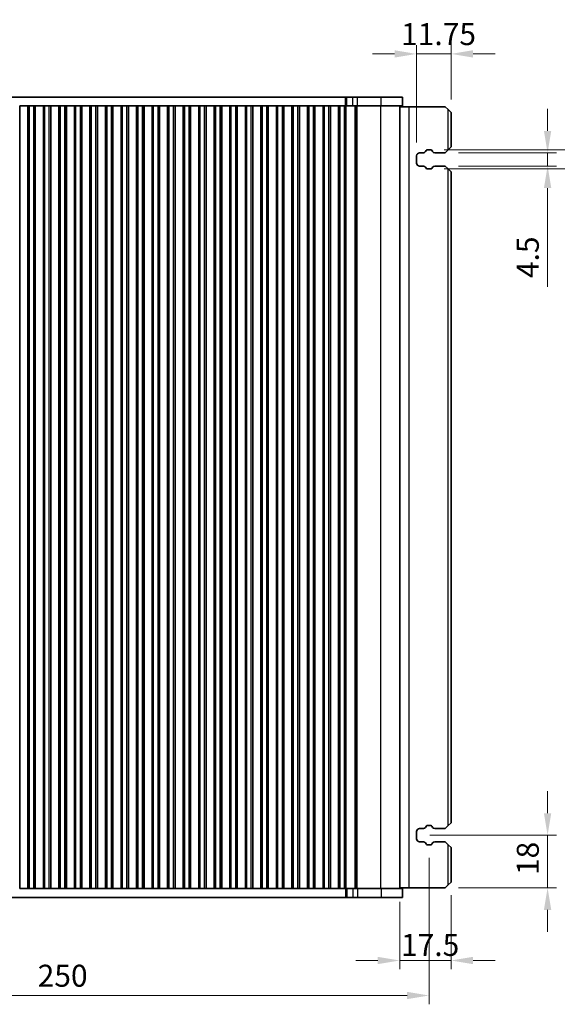
# Model space of a CAD drawing. Units: millimetres. Extents: x 0 to 7554, y 0 to 1124.
# Drawn here: x 1386 to 1570, y 213 to 549 of the extents above; entities that cross this region are included whole.
import ezdxf

# ---------------------------------------------------------------- set-up
doc = ezdxf.new("R2010")
doc.units = ezdxf.units.MM
for name, color, linetype, lineweight in [('Dimension (ISO)', 7, 'Continuous', 18), ('Visible (ISO)', 7, 'Continuous', 35), ('Visible Narrow (ISO)', 7, 'Continuous', 25)]:
    doc.layers.add(name, color=color, linetype=linetype, lineweight=lineweight)
doc.styles.add('Note Text (TK)', font='MS PGothic.ttf')
doc.dimstyles.new('Default - Method 1b (TK)', dxfattribs={"dimscale": 3, "dimtxt": 2.5, "dimasz": 2.5, "dimexe": 1, "dimexo": 1.5, "dimgap": 1, "dimtad": 1, "dimtoh": 1, "dimrnd": 1e-08, "dimdsep": 46, "dimtxsty": 'Note Text (TK)', "dimcen": 0.09, "dimdle": 5, "dimclrd": 100, "dimclre": 100, "dimclrt": 7, "dimadec": 1, "dimazin": 1, "dimtfac": 1, "dimtmove": 0, "dimatfit": 3, "dimfxl": 1, "dimtolj": 1, "dimlwd": -1, "dimlwe": -1, "dimarcsym": 0})

# ---------------------------------------------------------------- blocks, each defined once
blk = doc.blocks.new('*D74')
at = {"layer": 'Defpoints', "color": 0}
for p in [(1515.96, 252.36), (1533.46, 254.61), (1533.46, 227.85)]:
    blk.add_point(p, dxfattribs=at)
at = {"layer": 'Dimension (ISO)', "color": 100}
for p, q in [((1533.46, 250.11), (1533.46, 224.85)), ((1515.96, 247.86), (1515.96, 224.85)), ((1508.46, 227.85), (1500.96, 227.85)), ((1515.96, 227.85), (1533.46, 227.85)), ((1540.96, 227.85), (1548.46, 227.85))]:
    blk.add_line(p, q, dxfattribs=at)
for points in [[(1508.46, 229.1), (1508.46, 226.6), (1515.96, 227.85)], [(1540.96, 229.1), (1540.96, 226.6), (1533.46, 227.85)]]:
    blk.add_solid(points, dxfattribs=at)
at = {"layer": 'Dimension (ISO)', "color": 7, "insert": (1516.39, 233.16), "char_height": 7.5, "attachment_point": 4, "style": 'Note Text (TK)'}
blk.add_mtext('\\A1;17.5', dxfattribs=at)
blk = doc.blocks.new('*D75')
at = {"layer": 'Defpoints', "color": 0}
for p in [(1526.56, 504.36), (1526.56, 497.86), (1602.56, 497.86)]:
    blk.add_point(p, dxfattribs=at)
at = {"layer": 'Dimension (ISO)', "color": 100}
for p, q in [((1602.56, 511.86), (1602.56, 519.36)), ((1531.06, 504.36), (1605.56, 504.36)), ((1602.56, 504.36), (1602.56, 497.86)), ((1531.06, 497.86), (1605.56, 497.86)), ((1602.56, 490.36), (1602.56, 456.89))]:
    blk.add_line(p, q, dxfattribs=at)
for points in [[(1601.31, 511.86), (1603.81, 511.86), (1602.56, 504.36)], [(1601.31, 490.36), (1603.81, 490.36), (1602.56, 497.86)]]:
    blk.add_solid(points, dxfattribs=at)
at = {"layer": 'Dimension (ISO)', "color": 7, "insert": (1595.81, 459.89), "char_height": 7.5, "attachment_point": 4, "rotation": 90, "style": 'Note Text (TK)'}
blk.add_mtext('\\A1;6.5', dxfattribs=at)
blk = doc.blocks.new('*D76')
at = {"layer": 'Defpoints', "color": 0}
for p in [(1531.46, 503.36), (1531.46, 498.86), (1566.4, 498.86)]:
    blk.add_point(p, dxfattribs=at)
at = {"layer": 'Dimension (ISO)', "color": 100}
for p, q in [((1566.4, 510.86), (1566.4, 518.36)), ((1535.96, 503.36), (1569.4, 503.36)), ((1566.4, 503.36), (1566.4, 498.86)), ((1535.96, 498.86), (1569.4, 498.86)), ((1566.4, 491.36), (1566.4, 457.64))]:
    blk.add_line(p, q, dxfattribs=at)
for points in [[(1565.15, 510.86), (1567.65, 510.86), (1566.4, 503.36)], [(1565.15, 491.36), (1567.65, 491.36), (1566.4, 498.86)]]:
    blk.add_solid(points, dxfattribs=at)
at = {"layer": 'Dimension (ISO)', "color": 7, "insert": (1559.65, 460.64), "char_height": 7.5, "attachment_point": 4, "rotation": 90, "style": 'Note Text (TK)'}
blk.add_mtext('\\A1;4.5', dxfattribs=at)
blk = doc.blocks.new('*D77')
at = {"layer": 'Defpoints', "color": 0}
for p in [(1521.71, 270.61), (1566.4, 270.61), (1531.46, 252.61)]:
    blk.add_point(p, dxfattribs=at)
at = {"layer": 'Dimension (ISO)', "color": 100}
for p, q in [((1566.4, 278.11), (1566.4, 285.61)), ((1526.21, 270.61), (1569.4, 270.61)), ((1566.4, 252.61), (1566.4, 270.61)), ((1535.96, 252.61), (1569.4, 252.61)), ((1566.4, 245.11), (1566.4, 237.61))]:
    blk.add_line(p, q, dxfattribs=at)
for points in [[(1565.15, 278.11), (1567.65, 278.11), (1566.4, 270.61)], [(1565.15, 245.11), (1567.65, 245.11), (1566.4, 252.61)]]:
    blk.add_solid(points, dxfattribs=at)
at = {"layer": 'Dimension (ISO)', "color": 7, "insert": (1559.65, 256.99), "char_height": 7.5, "attachment_point": 4, "rotation": 90, "style": 'Note Text (TK)'}
blk.add_mtext('\\A1;18', dxfattribs=at)
blk = doc.blocks.new('*D78')
at = {"layer": 'Defpoints', "color": 0}
for p in [(1533.46, 537.11), (1533.46, 517.11), (1521.71, 502.36)]:
    blk.add_point(p, dxfattribs=at)
at = {"layer": 'Dimension (ISO)', "color": 100}
for p, q in [((1521.71, 506.86), (1521.71, 540.11)), ((1533.46, 521.61), (1533.46, 540.11)), ((1514.21, 537.11), (1506.71, 537.11)), ((1521.71, 537.11), (1533.46, 537.11)), ((1540.96, 537.11), (1548.46, 537.11))]:
    blk.add_line(p, q, dxfattribs=at)
for points in [[(1514.21, 538.36), (1514.21, 535.86), (1521.71, 537.11)], [(1540.96, 538.36), (1540.96, 535.86), (1533.46, 537.11)]]:
    blk.add_solid(points, dxfattribs=at)
at = {"layer": 'Dimension (ISO)', "color": 7, "insert": (1516.42, 543.86), "char_height": 7.5, "attachment_point": 4, "style": 'Note Text (TK)'}
blk.add_mtext('\\A1;11.75', dxfattribs=at)
blk = doc.blocks.new('*D146')
at = {"layer": 'Defpoints', "color": 0}
for p in [(1275.96, 267.36), (1525.96, 267.36), (1525.96, 215.91)]:
    blk.add_point(p, dxfattribs=at)
at = {"layer": 'Dimension (ISO)', "color": 100}
for p, q in [((1275.96, 262.86), (1275.96, 212.91)), ((1525.96, 262.86), (1525.96, 212.91)), ((1283.46, 215.91), (1518.46, 215.91))]:
    blk.add_line(p, q, dxfattribs=at)
for points in [[(1283.46, 217.16), (1283.46, 214.66), (1275.96, 215.91)], [(1518.46, 217.16), (1518.46, 214.66), (1525.96, 215.91)]]:
    blk.add_solid(points, dxfattribs=at)
at = {"layer": 'Dimension (ISO)', "color": 7, "insert": (1400.96, 222.66), "char_height": 7.5, "attachment_point": 5, "style": 'Note Text (TK)'}
blk.add_mtext('\\A1;250', dxfattribs=at)

msp = doc.modelspace()

# ---------------------------------------------------------------- linework, layer by layer
at = {"layer": 'Visible (ISO)'}
for p, q in [((1304.4348, 522.3601), (1497.4792, 522.3601)), ((1497.4792, 522.3601), (1497.9644, 522.3601)), ((1497.9644, 522.3601), (1499.9912, 522.3601)), ((1501.5639, 522.3601), (1499.9912, 522.3601)), ((1501.5639, 522.3601), (1509.5822, 522.3601)), ((1516.957, 522.3601), (1509.5822, 522.3601)), ((1516.957, 519.3601), (1516.957, 522.3601)), ((1386.3285, 519.3601), (1386.307, 519.3601)), ((1386.3285, 519.3601), (1389.0855, 519.3601)), ((1386.3285, 252.3601), (1386.3285, 519.3601)), ((1389.107, 519.3601), (1389.0855, 519.3601)), ((1389.0855, 252.3601), (1389.0855, 519.3601)), ((1389.607, 519.3601), (1389.107, 519.3601)), ((1389.107, 252.3601), (1389.107, 519.3601)), ((1389.607, 519.3601), (1391.107, 519.3601)), ((1391.607, 519.3601), (1391.107, 519.3601)), ((1391.6285, 519.3601), (1391.607, 519.3601)), ((1391.607, 252.3601), (1391.607, 519.3601)), ((1391.6285, 519.3601), (1394.3855, 519.3601)), ((1391.6285, 252.3601), (1391.6285, 519.3601)), ((1394.407, 519.3601), (1394.3855, 519.3601)), ((1394.3855, 252.3601), (1394.3855, 519.3601)), ((1394.907, 519.3601), (1394.407, 519.3601)), ((1394.407, 252.3601), (1394.407, 519.3601)), ((1394.907, 519.3601), (1396.407, 519.3601)), ((1396.907, 519.3601), (1396.407, 519.3601)), ((1396.9285, 519.3601), (1396.907, 519.3601)), ((1396.907, 252.3601), (1396.907, 519.3601)), ((1396.9285, 519.3601), (1399.6855, 519.3601)), ((1396.9285, 252.3601), (1396.9285, 519.3601)), ((1399.707, 519.3601), (1399.6855, 519.3601)), ((1399.6855, 252.3601), (1399.6855, 519.3601)), ((1400.207, 519.3601), (1399.707, 519.3601)), ((1399.707, 252.3601), (1399.707, 519.3601)), ((1400.207, 519.3601), (1401.707, 519.3601)), ((1402.207, 519.3601), (1401.707, 519.3601)), ((1402.2285, 519.3601), (1402.207, 519.3601)), ((1402.207, 252.3601), (1402.207, 519.3601)), ((1402.2285, 519.3601), (1404.9855, 519.3601)), ((1402.2285, 252.3601), (1402.2285, 519.3601)), ((1405.007, 519.3601), (1404.9855, 519.3601)), ((1404.9855, 252.3601), (1404.9855, 519.3601)), ((1405.507, 519.3601), (1405.007, 519.3601)), ((1405.007, 252.3601), (1405.007, 519.3601)), ((1405.507, 519.3601), (1407.007, 519.3601)), ((1407.507, 519.3601), (1407.007, 519.3601)), ((1407.5285, 519.3601), (1407.507, 519.3601)), ((1407.507, 252.3601), (1407.507, 519.3601)), ((1407.5285, 519.3601), (1410.2855, 519.3601)), ((1407.5285, 252.3601), (1407.5285, 519.3601)), ((1410.307, 519.3601), (1410.2855, 519.3601)), ((1410.2855, 252.3601), (1410.2855, 519.3601)), ((1410.807, 519.3601), (1410.307, 519.3601)), ((1410.307, 252.3601), (1410.307, 519.3601)), ((1410.807, 519.3601), (1412.307, 519.3601)), ((1412.807, 519.3601), (1412.307, 519.3601)), ((1412.8285, 519.3601), (1412.807, 519.3601)), ((1412.807, 252.3601), (1412.807, 519.3601)), ((1412.8285, 519.3601), (1415.5855, 519.3601)), ((1412.8285, 252.3601), (1412.8285, 519.3601)), ((1415.607, 519.3601), (1415.5855, 519.3601)), ((1415.5855, 252.3601), (1415.5855, 519.3601)), ((1416.107, 519.3601), (1415.607, 519.3601)), ((1415.607, 252.3601), (1415.607, 519.3601)), ((1416.107, 519.3601), (1417.607, 519.3601)), ((1418.107, 519.3601), (1417.607, 519.3601)), ((1418.1285, 519.3601), (1418.107, 519.3601)), ((1418.107, 252.3601), (1418.107, 519.3601)), ((1418.1285, 519.3601), (1420.8855, 519.3601)), ((1418.1285, 252.3601), (1418.1285, 519.3601)), ((1420.907, 519.3601), (1420.8855, 519.3601)), ((1420.8855, 252.3601), (1420.8855, 519.3601)), ((1421.407, 519.3601), (1420.907, 519.3601)), ((1420.907, 252.3601), (1420.907, 519.3601)), ((1421.407, 519.3601), (1422.907, 519.3601)), ((1423.407, 519.3601), (1422.907, 519.3601)), ((1423.4285, 519.3601), (1423.407, 519.3601)), ((1423.407, 252.3601), (1423.407, 519.3601)), ((1423.4285, 519.3601), (1426.1855, 519.3601)), ((1423.4285, 252.3601), (1423.4285, 519.3601)), ((1426.207, 519.3601), (1426.1855, 519.3601)), ((1426.1855, 252.3601), (1426.1855, 519.3601)), ((1426.707, 519.3601), (1426.207, 519.3601)), ((1426.207, 252.3601), (1426.207, 519.3601)), ((1426.707, 519.3601), (1428.207, 519.3601)), ((1428.707, 519.3601), (1428.207, 519.3601)), ((1428.7285, 519.3601), (1428.707, 519.3601)), ((1428.707, 252.3601), (1428.707, 519.3601)), ((1428.7285, 519.3601), (1431.4855, 519.3601)), ((1428.7285, 252.3601), (1428.7285, 519.3601)), ((1431.507, 519.3601), (1431.4855, 519.3601)), ((1431.4855, 252.3601), (1431.4855, 519.3601)), ((1432.007, 519.3601), (1431.507, 519.3601)), ((1431.507, 252.3601), (1431.507, 519.3601)), ((1432.007, 519.3601), (1433.507, 519.3601)), ((1434.007, 519.3601), (1433.507, 519.3601)), ((1434.0285, 519.3601), (1434.007, 519.3601)), ((1434.007, 252.3601), (1434.007, 519.3601)), ((1434.0285, 519.3601), (1436.7855, 519.3601)), ((1434.0285, 252.3601), (1434.0285, 519.3601)), ((1436.807, 519.3601), (1436.7855, 519.3601)), ((1436.7855, 252.3601), (1436.7855, 519.3601)), ((1437.307, 519.3601), (1436.807, 519.3601)), ((1436.807, 252.3601), (1436.807, 519.3601)), ((1437.307, 519.3601), (1438.807, 519.3601)), ((1439.307, 519.3601), (1438.807, 519.3601)), ((1439.3285, 519.3601), (1439.307, 519.3601)), ((1439.307, 252.3601), (1439.307, 519.3601)), ((1439.3285, 519.3601), (1442.0855, 519.3601)), ((1439.3285, 252.3601), (1439.3285, 519.3601)), ((1442.107, 519.3601), (1442.0855, 519.3601)), ((1442.0855, 252.3601), (1442.0855, 519.3601)), ((1442.607, 519.3601), (1442.107, 519.3601)), ((1442.107, 252.3601), (1442.107, 519.3601)), ((1442.607, 519.3601), (1444.107, 519.3601)), ((1444.607, 519.3601), (1444.107, 519.3601)), ((1444.6285, 519.3601), (1444.607, 519.3601)), ((1444.607, 252.3601), (1444.607, 519.3601)), ((1444.6285, 519.3601), (1447.3855, 519.3601)), ((1444.6285, 252.3601), (1444.6285, 519.3601)), ((1447.407, 519.3601), (1447.3855, 519.3601)), ((1447.3855, 252.3601), (1447.3855, 519.3601)), ((1447.907, 519.3601), (1447.407, 519.3601)), ((1447.407, 252.3601), (1447.407, 519.3601)), ((1447.907, 519.3601), (1449.407, 519.3601)), ((1449.907, 519.3601), (1449.407, 519.3601)), ((1449.9285, 519.3601), (1449.907, 519.3601)), ((1449.907, 252.3601), (1449.907, 519.3601)), ((1449.9285, 519.3601), (1452.6855, 519.3601)), ((1449.9285, 252.3601), (1449.9285, 519.3601)), ((1452.707, 519.3601), (1452.6855, 519.3601)), ((1452.6855, 252.3601), (1452.6855, 519.3601)), ((1453.207, 519.3601), (1452.707, 519.3601)), ((1452.707, 252.3601), (1452.707, 519.3601)), ((1453.207, 519.3601), (1454.707, 519.3601)), ((1455.207, 519.3601), (1454.707, 519.3601)), ((1455.2285, 519.3601), (1455.207, 519.3601)), ((1455.207, 252.3601), (1455.207, 519.3601)), ((1455.2285, 519.3601), (1457.9855, 519.3601)), ((1455.2285, 252.3601), (1455.2285, 519.3601)), ((1458.007, 519.3601), (1457.9855, 519.3601)), ((1457.9855, 252.3601), (1457.9855, 519.3601)), ((1458.507, 519.3601), (1458.007, 519.3601)), ((1458.007, 252.3601), (1458.007, 519.3601)), ((1458.507, 519.3601), (1460.007, 519.3601)), ((1460.507, 519.3601), (1460.007, 519.3601)), ((1460.5285, 519.3601), (1460.507, 519.3601)), ((1460.507, 252.3601), (1460.507, 519.3601)), ((1460.5285, 519.3601), (1463.2855, 519.3601)), ((1460.5285, 252.3601), (1460.5285, 519.3601)), ((1463.307, 519.3601), (1463.2855, 519.3601)), ((1463.2855, 252.3601), (1463.2855, 519.3601)), ((1463.807, 519.3601), (1463.307, 519.3601)), ((1463.307, 252.3601), (1463.307, 519.3601)), ((1463.807, 519.3601), (1465.307, 519.3601)), ((1465.807, 519.3601), (1465.307, 519.3601)), ((1465.8285, 519.3601), (1465.807, 519.3601)), ((1465.807, 252.3601), (1465.807, 519.3601)), ((1465.8285, 519.3601), (1468.5855, 519.3601)), ((1465.8285, 252.3601), (1465.8285, 519.3601)), ((1468.607, 519.3601), (1468.5855, 519.3601)), ((1468.5855, 252.3601), (1468.5855, 519.3601)), ((1469.107, 519.3601), (1468.607, 519.3601)), ((1468.607, 252.3601), (1468.607, 519.3601)), ((1469.107, 519.3601), (1470.607, 519.3601)), ((1471.107, 519.3601), (1470.607, 519.3601)), ((1471.1285, 519.3601), (1471.107, 519.3601)), ((1471.107, 252.3601), (1471.107, 519.3601)), ((1471.1285, 519.3601), (1473.8855, 519.3601)), ((1471.1285, 252.3601), (1471.1285, 519.3601)), ((1473.907, 519.3601), (1473.8855, 519.3601)), ((1473.8855, 252.3601), (1473.8855, 519.3601)), ((1474.407, 519.3601), (1473.907, 519.3601)), ((1473.907, 252.3601), (1473.907, 519.3601)), ((1474.407, 519.3601), (1475.907, 519.3601)), ((1476.407, 519.3601), (1475.907, 519.3601)), ((1476.4285, 519.3601), (1476.407, 519.3601)), ((1476.407, 252.3601), (1476.407, 519.3601)), ((1476.4285, 519.3601), (1479.1855, 519.3601)), ((1476.4285, 252.3601), (1476.4285, 519.3601)), ((1479.207, 519.3601), (1479.1855, 519.3601)), ((1479.1855, 252.3601), (1479.1855, 519.3601)), ((1479.707, 519.3601), (1479.207, 519.3601)), ((1479.207, 252.3601), (1479.207, 519.3601)), ((1479.707, 519.3601), (1481.207, 519.3601)), ((1481.707, 519.3601), (1481.207, 519.3601)), ((1481.7285, 519.3601), (1481.707, 519.3601)), ((1481.707, 252.3601), (1481.707, 519.3601)), ((1481.7285, 519.3601), (1484.4855, 519.3601)), ((1481.7285, 252.3601), (1481.7285, 519.3601)), ((1484.507, 519.3601), (1484.4855, 519.3601)), ((1484.4855, 252.3601), (1484.4855, 519.3601)), ((1485.007, 519.3601), (1484.507, 519.3601)), ((1484.507, 252.3601), (1484.507, 519.3601)), ((1485.007, 519.3601), (1486.507, 519.3601)), ((1487.007, 519.3601), (1486.507, 519.3601)), ((1487.0285, 519.3601), (1487.007, 519.3601)), ((1487.007, 252.3601), (1487.007, 519.3601)), ((1487.0285, 519.3601), (1489.7855, 519.3601)), ((1487.0285, 252.3601), (1487.0285, 519.3601)), ((1489.807, 519.3601), (1489.7855, 519.3601)), ((1489.7855, 252.3601), (1489.7855, 519.3601)), ((1490.307, 519.3601), (1489.807, 519.3601)), ((1489.807, 252.3601), (1489.807, 519.3601)), ((1490.307, 519.3601), (1491.807, 519.3601)), ((1492.307, 519.3601), (1491.807, 519.3601)), ((1492.3285, 519.3601), (1492.307, 519.3601)), ((1492.307, 252.3601), (1492.307, 519.3601)), ((1492.3285, 519.3601), (1495.0855, 519.3601)), ((1492.3285, 252.3601), (1492.3285, 519.3601)), ((1495.107, 519.3601), (1495.0855, 519.3601)), ((1495.0855, 252.3601), (1495.0855, 519.3601)), ((1495.607, 519.3601), (1495.107, 519.3601)), ((1495.107, 252.3601), (1495.107, 519.3601)), ((1495.607, 519.3601), (1497.107, 519.3601)), ((1497.607, 519.3601), (1497.107, 519.3601)), ((1497.6077, 519.3601), (1497.607, 519.3601)), ((1497.607, 252.3601), (1497.607, 519.3601)), ((1497.6077, 519.3601), (1497.9644, 519.3601)), ((1497.9644, 519.3601), (1499.9912, 519.3601)), ((1501.5639, 519.3601), (1499.9912, 519.3601)), ((1501.5639, 519.3601), (1509.5822, 519.3601)), ((1516.957, 519.3601), (1509.5822, 519.3601)), ((1515.957, 252.3601), (1515.957, 519.3601)), ((1515.957, 519.1101), (1519.157, 519.1101)), ((1519.157, 519.1101), (1531.457, 519.1101)), ((1532.457, 518.1101), (1531.457, 519.1101)), ((1532.457, 518.1101), (1533.457, 517.1101)), ((1533.457, 505.3601), (1533.457, 517.1101)), ((1524.7339, 503.769), (1524.9219, 504.1045)), ((1525.3581, 504.3601), (1526.5564, 504.3601)), ((1526.9926, 504.1045), (1527.1806, 503.769)), ((1531.457, 503.3601), (1532.457, 504.3601)), ((1533.457, 505.3601), (1532.457, 504.3601)), ((1521.707, 499.8601), (1521.707, 502.3601)), ((1522.707, 503.3601), (1524.036, 503.3601)), ((1527.8785, 503.3601), (1531.457, 503.3601)), ((1524.036, 498.8601), (1522.707, 498.8601)), ((1524.9219, 498.1156), (1524.7339, 498.4512)), ((1526.5564, 497.8601), (1525.3581, 497.8601)), ((1527.1806, 498.4512), (1526.9926, 498.1156)), ((1531.457, 498.8601), (1527.8785, 498.8601)), ((1532.457, 497.8601), (1531.457, 498.8601)), ((1532.457, 497.8601), (1533.457, 496.8601)), ((1533.457, 274.8601), (1533.457, 496.8601)), ((1522.707, 272.8601), (1524.036, 272.8601)), ((1524.7339, 273.269), (1524.9219, 273.6045)), ((1525.3581, 273.8601), (1526.5564, 273.8601)), ((1526.9926, 273.6045), (1527.1806, 273.269)), ((1527.8785, 272.8601), (1531.457, 272.8601)), ((1531.457, 272.8601), (1532.457, 273.8601)), ((1533.457, 274.8601), (1532.457, 273.8601)), ((1521.707, 269.3601), (1521.707, 271.8601)), ((1524.036, 268.3601), (1522.707, 268.3601)), ((1524.9219, 267.6156), (1524.7339, 267.9512)), ((1526.5564, 267.3601), (1525.3581, 267.3601)), ((1527.1806, 267.9512), (1526.9926, 267.6156)), ((1531.457, 268.3601), (1527.8785, 268.3601)), ((1532.457, 267.3601), (1531.457, 268.3601)), ((1532.457, 267.3601), (1533.457, 266.3601)), ((1533.457, 254.6101), (1533.457, 266.3601)), ((1386.307, 252.3601), (1386.3285, 252.3601)), ((1389.0855, 252.3601), (1386.3285, 252.3601)), ((1389.0855, 252.3601), (1389.107, 252.3601)), ((1389.107, 252.3601), (1389.607, 252.3601)), ((1391.107, 252.3601), (1389.607, 252.3601)), ((1391.107, 252.3601), (1391.607, 252.3601)), ((1391.607, 252.3601), (1391.6285, 252.3601)), ((1394.3855, 252.3601), (1391.6285, 252.3601)), ((1394.3855, 252.3601), (1394.407, 252.3601)), ((1394.407, 252.3601), (1394.907, 252.3601)), ((1396.407, 252.3601), (1394.907, 252.3601)), ((1396.407, 252.3601), (1396.907, 252.3601)), ((1396.907, 252.3601), (1396.9285, 252.3601)), ((1399.6855, 252.3601), (1396.9285, 252.3601)), ((1399.6855, 252.3601), (1399.707, 252.3601)), ((1399.707, 252.3601), (1400.207, 252.3601)), ((1401.707, 252.3601), (1400.207, 252.3601)), ((1401.707, 252.3601), (1402.207, 252.3601)), ((1402.207, 252.3601), (1402.2285, 252.3601)), ((1404.9855, 252.3601), (1402.2285, 252.3601)), ((1404.9855, 252.3601), (1405.007, 252.3601)), ((1405.007, 252.3601), (1405.507, 252.3601)), ((1407.007, 252.3601), (1405.507, 252.3601)), ((1407.007, 252.3601), (1407.507, 252.3601)), ((1407.507, 252.3601), (1407.5285, 252.3601)), ((1410.2855, 252.3601), (1407.5285, 252.3601)), ((1410.2855, 252.3601), (1410.307, 252.3601)), ((1410.307, 252.3601), (1410.807, 252.3601)), ((1412.307, 252.3601), (1410.807, 252.3601)), ((1412.307, 252.3601), (1412.807, 252.3601)), ((1412.807, 252.3601), (1412.8285, 252.3601)), ((1415.5855, 252.3601), (1412.8285, 252.3601)), ((1415.5855, 252.3601), (1415.607, 252.3601)), ((1415.607, 252.3601), (1416.107, 252.3601)), ((1417.607, 252.3601), (1416.107, 252.3601)), ((1417.607, 252.3601), (1418.107, 252.3601)), ((1418.107, 252.3601), (1418.1285, 252.3601)), ((1420.8855, 252.3601), (1418.1285, 252.3601)), ((1420.8855, 252.3601), (1420.907, 252.3601)), ((1420.907, 252.3601), (1421.407, 252.3601)), ((1422.907, 252.3601), (1421.407, 252.3601)), ((1422.907, 252.3601), (1423.407, 252.3601)), ((1423.407, 252.3601), (1423.4285, 252.3601)), ((1426.1855, 252.3601), (1423.4285, 252.3601)), ((1426.1855, 252.3601), (1426.207, 252.3601)), ((1426.207, 252.3601), (1426.707, 252.3601)), ((1428.207, 252.3601), (1426.707, 252.3601)), ((1428.207, 252.3601), (1428.707, 252.3601)), ((1428.707, 252.3601), (1428.7285, 252.3601)), ((1431.4855, 252.3601), (1428.7285, 252.3601)), ((1431.4855, 252.3601), (1431.507, 252.3601)), ((1431.507, 252.3601), (1432.007, 252.3601)), ((1433.507, 252.3601), (1432.007, 252.3601)), ((1433.507, 252.3601), (1434.007, 252.3601)), ((1434.007, 252.3601), (1434.0285, 252.3601)), ((1436.7855, 252.3601), (1434.0285, 252.3601)), ((1436.7855, 252.3601), (1436.807, 252.3601)), ((1436.807, 252.3601), (1437.307, 252.3601)), ((1438.807, 252.3601), (1437.307, 252.3601)), ((1438.807, 252.3601), (1439.307, 252.3601)), ((1439.307, 252.3601), (1439.3285, 252.3601)), ((1442.0855, 252.3601), (1439.3285, 252.3601)), ((1442.0855, 252.3601), (1442.107, 252.3601)), ((1442.107, 252.3601), (1442.607, 252.3601)), ((1444.107, 252.3601), (1442.607, 252.3601)), ((1444.107, 252.3601), (1444.607, 252.3601)), ((1444.607, 252.3601), (1444.6285, 252.3601)), ((1447.3855, 252.3601), (1444.6285, 252.3601)), ((1447.3855, 252.3601), (1447.407, 252.3601)), ((1447.407, 252.3601), (1447.907, 252.3601)), ((1449.407, 252.3601), (1447.907, 252.3601)), ((1449.407, 252.3601), (1449.907, 252.3601)), ((1449.907, 252.3601), (1449.9285, 252.3601)), ((1452.6855, 252.3601), (1449.9285, 252.3601)), ((1452.6855, 252.3601), (1452.707, 252.3601)), ((1452.707, 252.3601), (1453.207, 252.3601)), ((1454.707, 252.3601), (1453.207, 252.3601)), ((1454.707, 252.3601), (1455.207, 252.3601)), ((1455.207, 252.3601), (1455.2285, 252.3601)), ((1457.9855, 252.3601), (1455.2285, 252.3601)), ((1457.9855, 252.3601), (1458.007, 252.3601)), ((1458.007, 252.3601), (1458.507, 252.3601)), ((1460.007, 252.3601), (1458.507, 252.3601)), ((1460.007, 252.3601), (1460.507, 252.3601)), ((1460.507, 252.3601), (1460.5285, 252.3601)), ((1463.2855, 252.3601), (1460.5285, 252.3601)), ((1463.2855, 252.3601), (1463.307, 252.3601)), ((1463.307, 252.3601), (1463.807, 252.3601)), ((1465.307, 252.3601), (1463.807, 252.3601)), ((1465.307, 252.3601), (1465.807, 252.3601)), ((1465.807, 252.3601), (1465.8285, 252.3601)), ((1468.5855, 252.3601), (1465.8285, 252.3601)), ((1468.5855, 252.3601), (1468.607, 252.3601)), ((1468.607, 252.3601), (1469.107, 252.3601)), ((1470.607, 252.3601), (1469.107, 252.3601)), ((1470.607, 252.3601), (1471.107, 252.3601)), ((1471.107, 252.3601), (1471.1285, 252.3601)), ((1473.8855, 252.3601), (1471.1285, 252.3601)), ((1473.8855, 252.3601), (1473.907, 252.3601)), ((1473.907, 252.3601), (1474.407, 252.3601)), ((1475.907, 252.3601), (1474.407, 252.3601)), ((1475.907, 252.3601), (1476.407, 252.3601)), ((1476.407, 252.3601), (1476.4285, 252.3601)), ((1479.1855, 252.3601), (1476.4285, 252.3601)), ((1479.1855, 252.3601), (1479.207, 252.3601)), ((1479.207, 252.3601), (1479.707, 252.3601)), ((1481.207, 252.3601), (1479.707, 252.3601)), ((1481.207, 252.3601), (1481.707, 252.3601)), ((1481.707, 252.3601), (1481.7285, 252.3601)), ((1484.4855, 252.3601), (1481.7285, 252.3601)), ((1484.4855, 252.3601), (1484.507, 252.3601)), ((1484.507, 252.3601), (1485.007, 252.3601)), ((1486.507, 252.3601), (1485.007, 252.3601)), ((1486.507, 252.3601), (1487.007, 252.3601)), ((1487.007, 252.3601), (1487.0285, 252.3601)), ((1489.7855, 252.3601), (1487.0285, 252.3601)), ((1489.7855, 252.3601), (1489.807, 252.3601)), ((1489.807, 252.3601), (1490.307, 252.3601)), ((1491.807, 252.3601), (1490.307, 252.3601)), ((1491.807, 252.3601), (1492.307, 252.3601)), ((1492.307, 252.3601), (1492.3285, 252.3601)), ((1495.0855, 252.3601), (1492.3285, 252.3601)), ((1495.0855, 252.3601), (1495.107, 252.3601)), ((1495.107, 252.3601), (1495.607, 252.3601)), ((1497.107, 252.3601), (1495.607, 252.3601)), ((1497.107, 252.3601), (1497.607, 252.3601)), ((1497.607, 252.3601), (1497.6077, 252.3601)), ((1497.9644, 252.3601), (1497.6077, 252.3601)), ((1499.9912, 252.3601), (1497.9644, 252.3601)), ((1499.9912, 252.3601), (1501.5639, 252.3601)), ((1509.5822, 252.3601), (1501.5639, 252.3601)), ((1509.5822, 252.3601), (1516.957, 252.3601)), ((1515.957, 252.6101), (1519.157, 252.6101)), ((1516.957, 252.3601), (1516.957, 249.3601)), ((1519.157, 252.6101), (1531.457, 252.6101)), ((1531.457, 252.6101), (1532.457, 253.6101)), ((1533.457, 254.6101), (1532.457, 253.6101)), ((1497.4792, 249.3601), (1304.4348, 249.3601)), ((1497.9644, 249.3601), (1497.4792, 249.3601)), ((1499.9912, 249.3601), (1497.9644, 249.3601)), ((1499.9912, 249.3601), (1501.5639, 249.3601)), ((1509.5822, 249.3601), (1501.5639, 249.3601)), ((1509.5822, 249.3601), (1516.957, 249.3601))]:
    msp.add_line(p, q, dxfattribs=at)
for centre, radius, start, end in [((1525.3581, 503.8601), 0.5, 90, 150.734057), ((1526.5564, 503.8601), 0.5, 29.265943, 90), ((1522.707, 502.3601), 1, 90, 180), ((1524.036, 504.1601), 0.8, 270, 330.734057), ((1527.8785, 504.1601), 0.8, 209.265943, 270), ((1522.707, 499.8601), 1, 180, 270), ((1524.036, 498.0601), 0.8, 29.265943, 90), ((1525.3581, 498.3601), 0.5, 209.265943, 270), ((1526.5564, 498.3601), 0.5, 270, 330.734057), ((1527.8785, 498.0601), 0.8, 90, 150.734057), ((1522.707, 271.8601), 1, 90, 180), ((1524.036, 273.6601), 0.8, 270, 330.734057), ((1525.3581, 273.3601), 0.5, 90, 150.734057), ((1526.5564, 273.3601), 0.5, 29.265943, 90), ((1527.8785, 273.6601), 0.8, 209.265943, 270), ((1522.707, 269.3601), 1, 180, 270), ((1524.036, 267.5601), 0.8, 29.265943, 90), ((1525.3581, 267.8601), 0.5, 209.265943, 270), ((1526.5564, 267.8601), 0.5, 270, 330.734057), ((1527.8785, 267.5601), 0.8, 90, 150.734057)]:
    msp.add_arc(centre, radius, start, end, dxfattribs=at)
at = {"layer": 'Visible Narrow (ISO)'}
for p, q in [((1497.4792, 519.3601), (1497.4792, 522.3601)), ((1497.9644, 519.3601), (1497.9644, 522.3601)), ((1499.9912, 519.3601), (1499.9912, 522.3601)), ((1501.5639, 519.3601), (1501.5639, 522.3601)), ((1509.5822, 519.3601), (1509.5822, 522.3601)), ((1389.607, 252.3601), (1389.607, 519.3601)), ((1391.107, 252.3601), (1391.107, 519.3601)), ((1394.907, 252.3601), (1394.907, 519.3601)), ((1396.407, 252.3601), (1396.407, 519.3601)), ((1400.207, 252.3601), (1400.207, 519.3601)), ((1401.707, 252.3601), (1401.707, 519.3601)), ((1405.507, 252.3601), (1405.507, 519.3601)), ((1407.007, 252.3601), (1407.007, 519.3601)), ((1410.807, 252.3601), (1410.807, 519.3601)), ((1412.307, 252.3601), (1412.307, 519.3601)), ((1416.107, 252.3601), (1416.107, 519.3601)), ((1417.607, 252.3601), (1417.607, 519.3601)), ((1421.407, 252.3601), (1421.407, 519.3601)), ((1422.907, 252.3601), (1422.907, 519.3601)), ((1426.707, 252.3601), (1426.707, 519.3601)), ((1428.207, 252.3601), (1428.207, 519.3601)), ((1432.007, 252.3601), (1432.007, 519.3601)), ((1433.507, 252.3601), (1433.507, 519.3601)), ((1437.307, 252.3601), (1437.307, 519.3601)), ((1438.807, 252.3601), (1438.807, 519.3601)), ((1442.607, 252.3601), (1442.607, 519.3601)), ((1444.107, 252.3601), (1444.107, 519.3601)), ((1447.907, 252.3601), (1447.907, 519.3601)), ((1449.407, 252.3601), (1449.407, 519.3601)), ((1453.207, 252.3601), (1453.207, 519.3601)), ((1454.707, 252.3601), (1454.707, 519.3601)), ((1458.507, 252.3601), (1458.507, 519.3601)), ((1460.007, 252.3601), (1460.007, 519.3601)), ((1463.807, 252.3601), (1463.807, 519.3601)), ((1465.307, 252.3601), (1465.307, 519.3601)), ((1469.107, 252.3601), (1469.107, 519.3601)), ((1470.607, 252.3601), (1470.607, 519.3601)), ((1474.407, 252.3601), (1474.407, 519.3601)), ((1475.907, 252.3601), (1475.907, 519.3601)), ((1479.707, 252.3601), (1479.707, 519.3601)), ((1481.207, 252.3601), (1481.207, 519.3601)), ((1485.007, 252.3601), (1485.007, 519.3601)), ((1486.507, 252.3601), (1486.507, 519.3601)), ((1490.307, 252.3601), (1490.307, 519.3601)), ((1491.807, 252.3601), (1491.807, 519.3601)), ((1495.607, 252.3601), (1495.607, 519.3601)), ((1497.107, 252.3601), (1497.107, 519.3601)), ((1497.685, 252.3601), (1497.685, 519.3601)), ((1500.7602, 252.3601), (1500.7602, 519.3601)), ((1500.9615, 252.3601), (1500.9615, 519.3601)), ((1501.4858, 252.3601), (1501.4858, 519.3601)), ((1509.5041, 252.3601), (1509.5041, 519.3601)), ((1519.157, 252.6101), (1519.157, 519.1101)), ((1532.457, 504.3601), (1532.457, 518.1101)), ((1532.457, 273.8601), (1532.457, 497.8601)), ((1532.457, 253.6101), (1532.457, 267.3601)), ((1497.4792, 252.3601), (1497.4792, 249.3601)), ((1497.9644, 252.3601), (1497.9644, 249.3601)), ((1499.9912, 252.3601), (1499.9912, 249.3601)), ((1501.5639, 252.3601), (1501.5639, 249.3601)), ((1509.5822, 252.3601), (1509.5822, 249.3601))]:
    msp.add_line(p, q, dxfattribs=at)

# ---------------------------------------------------------------- dimensions: what is measured, and where the dimension line sits
at = {"layer": 'Dimension (ISO)', "color": 100}
for base, p1, p2, override, picture, middle in [((1533.457, 537.1101), (1521.707, 502.3601), (1533.457, 517.1101), {"dimtoh": 0, "dimdec": 2, "dimtp": 0, "dimtm": 0, "dimtdec": 2, "dimtofl": 1, "dimatfit": 1}, '*D78', (1527.582, 537.1101)), ((1533.457, 227.8474), (1515.957, 252.3601), (1533.457, 254.6101), {"dimtoh": 0, "dimtmove": 2, "dimatfit": 1}, '*D74', (1524.8316, 233.1592))]:
    dim = msp.add_linear_dim(base=base, p1=p1, p2=p2, dimstyle='Default - Method 1b (TK)', override=override, dxfattribs=at)
    dim.commit()
    dim.dimension.update_dxf_attribs({"geometry": picture, "text_midpoint": middle, "dimtype": 160})
for base, p1, p2, picture, middle in [((1602.5564, 497.8601), (1526.5564, 504.3601), (1526.5564, 497.8601), '*D75', (1602.5564, 465.8771)), ((1566.3975, 498.8601), (1531.457, 503.3601), (1531.457, 498.8601), '*D76', (1566.3975, 466.7351)), ((1566.3975, 270.6101), (1531.457, 252.6101), (1521.707, 270.6101), '*D77', (1566.3975, 261.6101))]:
    dim = msp.add_linear_dim(base=base, p1=p1, p2=p2, angle=270, dimstyle='Default - Method 1b (TK)', override={"dimtoh": 0, "dimdec": 2, "dimtp": 0, "dimtm": 0, "dimtdec": 2, "dimtofl": 1, "dimatfit": 1}, dxfattribs=at)
    dim.commit()
    dim.dimension.update_dxf_attribs({"geometry": picture, "text_midpoint": middle, "dimtype": 160})
dim = msp.add_linear_dim(base=(1525.9572, 215.9096), p1=(1275.9567, 267.3601), p2=(1525.9572, 267.3601), angle=0, dimstyle='Default - Method 1b (TK)', override={"dimtoh": 0, "dimatfit": 1}, dxfattribs=at)
dim.commit()
dim.dimension.update_dxf_attribs({"geometry": '*D146', "text_midpoint": (1400.957, 222.6596)})

doc.saveas('drawing.dxf')
